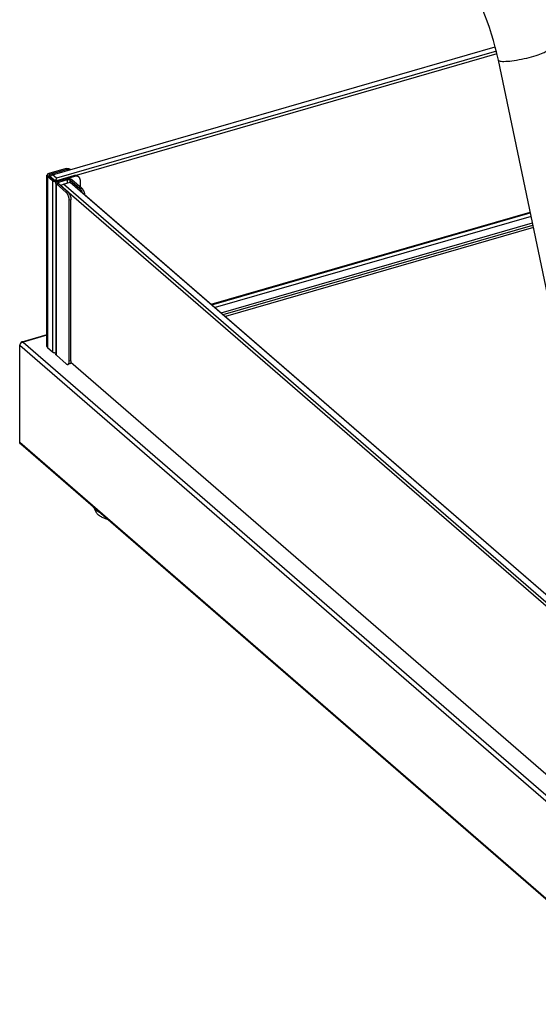
# Model space of a CAD drawing. Units: millimetres. Extents: x -1576 to 2983, y -188 to 2916.
# Drawn here: x 812 to 1074, y 322 to 819 of the extents above; entities that cross this region are included whole.
import ezdxf

# ---------------------------------------------------------------- set-up
doc = ezdxf.new("R2010")
doc.units = ezdxf.units.MM
doc.header["$LTSCALE"] = 19.36
doc.layers.get('0').update_dxf_attribs({"linetype": 'CONTINUOUS'})
doc.layers.add('02___PRT_ALL_AXES', color=7, linetype='CONTINUOUS')

msp = doc.modelspace()

# ---------------------------------------------------------------- linework, layer by layer
at = {"color": 7, "linetype": 'Continuous'}
for p, q in [((828.24, 740.9), (1052.11, 805.53)), ((1052.65, 803.37), (830.24, 739.17)), ((1052.98, 802.02), (840.22, 740.61)), ((835.54, 743.58), (826.88, 741.08)), ((837.22, 743.49), (837, 743.69)), ((826.51, 740.4), (829.01, 738.24)), ((827.38, 739.78), (827.56, 740.56)), ((827.38, 739.65), (827.38, 739.78)), ((829.38, 738.05), (827.38, 739.78)), ((828.24, 740.9), (827.56, 740.56)), ((830.24, 739.17), (828.24, 740.9)), ((829.38, 738.05), (830.06, 738.39)), ((830.06, 738.39), (830.24, 739.17)), ((830.42, 738.11), (830.06, 738.39)), ((830.38, 738.05), (839.04, 740.55)), ((831.38, 737.19), (835.71, 738.44)), ((833.66, 736.11), (837.12, 737.11)), ((837.07, 738.25), (842.07, 733.92)), ((837.12, 737.11), (1111.72, 499.3)), ((837.12, 737.11), (837.3, 737.02)), ((837.3, 737.02), (837.99, 736.5)), ((841, 740.22), (841.5, 739.79)), ((836.01, 732.17), (831.01, 736.5)), ((832.79, 735), (832.97, 735.77)), ((1108.1, 496.57), (832.79, 735)), ((832.97, 735.77), (833.66, 736.11)), ((1111.72, 495.3), (833.66, 736.11)), ((837.99, 736.5), (1111.72, 499.43)), ((837.51, 646.87), (837.51, 728.28)), ((908.49, 675.44), (1069.78, 722)), ((908.74, 675.23), (1069.83, 721.73)), ((1071.4, 714.24), (915.61, 669.27)), ((836.84, 645.29), (835.98, 645.04)), ((837.43, 646.11), (1106.59, 413.01))]:
    msp.add_line(p, q, dxfattribs=at)
at = {"color": 3, "linetype": 'Continuous'}
for p, q in [((835.04, 744.02), (826.38, 741.52)), ((825.38, 654.05), (825.38, 740.65)), ((825.64, 740.15), (828.14, 737.99)), ((829.88, 736.75), (829.88, 650.15)), ((830.88, 737.62), (839.54, 740.12)), ((837.94, 738.5), (842.94, 734.17)), ((842.13, 738.27), (842.13, 734.87)), ((835.14, 731.92), (830.14, 736.25)), ((836.64, 646.62), (836.64, 728.03)), ((825.38, 660.04), (812.65, 656.37)), ((811.57, 605.66), (811.57, 654.85)), ((811.93, 655.54), (811.89, 655.49)), ((825.64, 653.55), (828.14, 651.38)), ((835.14, 645.32), (830.14, 649.65)), ((1139.01, 321.58), (812.09, 604.7))]:
    msp.add_line(p, q, dxfattribs=at)
at = {"color": 9, "linetype": 'Continuous'}
for p, q in [((835.54, 743.58), (835.04, 744.02)), ((825.64, 740.15), (826.51, 740.4)), ((825.64, 740.15), (825.64, 653.55)), ((826.38, 741.52), (826.88, 741.08)), ((826.88, 741.08), (826.88, 740.08)), ((828.14, 737.99), (829.01, 738.24)), ((828.14, 737.99), (828.14, 651.38)), ((830.38, 738.05), (831.38, 737.19)), ((831.38, 736.19), (831.38, 737.19)), ((835.21, 738.87), (835.71, 738.44)), ((835.71, 736.7), (835.71, 738.44)), ((837.94, 738.5), (837.07, 738.25)), ((837.07, 737.11), (837.07, 738.25)), ((839.04, 740.55), (839.54, 740.12)), ((830.14, 736.25), (831.01, 736.5)), ((830.14, 649.65), (830.14, 736.25)), ((836.01, 732.17), (835.14, 731.92)), ((842.07, 733.92), (842.94, 734.17)), ((837.51, 728.28), (836.64, 728.03)), ((1070.22, 719.88), (910.44, 673.75)), ((913.51, 671.09), (1070.92, 716.53)), ((914.51, 670.22), (1071.15, 715.44)), ((825.38, 659.76), (813.35, 656.29)), ((811.57, 654.85), (1138.67, 371.58)), ((813.35, 656.29), (1110.43, 399.02)), ((837.51, 646.87), (836.64, 646.62)), ((811.57, 605.66), (1138.67, 322.39)), ((848.95, 572.72), (849.21, 572.37))]:
    msp.add_line(p, q, dxfattribs=at)
at = {"color": 3, "linetype": 'Continuous'}
for points in [[(835.04, 744.02), (835.23, 744.07), (835.42, 744.1), (835.61, 744.12), (835.8, 744.12), (835.99, 744.11), (836.17, 744.08), (836.34, 744.04), (836.5, 743.99), (836.66, 743.92), (836.8, 743.83), (836.94, 743.73), (837, 743.69)], [(826.38, 741.52), (826.26, 741.48), (826.16, 741.44), (826.06, 741.4), (825.96, 741.36), (825.87, 741.31), (825.79, 741.26), (825.71, 741.21), (825.64, 741.15), (825.58, 741.09), (825.53, 741.03), (825.48, 740.97), (825.44, 740.91), (825.41, 740.85), (825.39, 740.78), (825.38, 740.72), (825.38, 740.65)], [(825.38, 740.65), (825.38, 740.59), (825.39, 740.52), (825.41, 740.46), (825.44, 740.39), (825.48, 740.33), (825.53, 740.27), (825.58, 740.21), (825.64, 740.15)], [(828.14, 737.99), (828.21, 737.93), (828.29, 737.88), (828.37, 737.83), (828.46, 737.78), (828.56, 737.73), (828.66, 737.69), (828.77, 737.65), (828.88, 737.62), (828.99, 737.59), (829.11, 737.56), (829.23, 737.54), (829.36, 737.52), (829.49, 737.5), (829.62, 737.49), (829.75, 737.49), (829.88, 737.49), (830.01, 737.49), (830.14, 737.49), (830.27, 737.5), (830.39, 737.52), (830.52, 737.54), (830.64, 737.56), (830.76, 737.59), (830.88, 737.62)], [(829.88, 736.75), (829.88, 736.82), (829.89, 736.88), (829.91, 736.95), (829.94, 737.01), (829.98, 737.07), (830.03, 737.14), (830.08, 737.2), (830.14, 737.25), (830.21, 737.31), (830.29, 737.36), (830.37, 737.41), (830.46, 737.46), (830.56, 737.51), (830.66, 737.55), (830.76, 737.58), (830.88, 737.62)], [(830.14, 736.25), (830.08, 736.31), (830.03, 736.37), (829.98, 736.43), (829.94, 736.49), (829.91, 736.56), (829.89, 736.62), (829.88, 736.69), (829.88, 736.75)], [(835.21, 738.87), (835.32, 738.9), (835.44, 738.93), (835.56, 738.95), (835.69, 738.97), (835.82, 738.98), (835.95, 738.99), (836.08, 739), (836.21, 739), (836.34, 739), (836.47, 738.99), (836.6, 738.98), (836.72, 738.97), (836.85, 738.95), (836.97, 738.93), (837.09, 738.9), (837.21, 738.87), (837.32, 738.83), (837.42, 738.8), (837.52, 738.76), (837.62, 738.71), (837.71, 738.66), (837.79, 738.61), (837.87, 738.56), (837.94, 738.5)], [(840.84, 740.15), (840.67, 740.19), (840.49, 740.21), (840.3, 740.22), (840.11, 740.22), (839.92, 740.2), (839.73, 740.17), (839.54, 740.12)], [(841.5, 739.79), (841.44, 739.84), (841.3, 739.94), (841.16, 740.02), (841, 740.09), (840.84, 740.15)], [(842.13, 738.27), (842.13, 738.46), (842.11, 738.65), (842.07, 738.83), (842.02, 739), (841.95, 739.17), (841.88, 739.33), (841.79, 739.47), (841.68, 739.6), (841.57, 739.73), (841.5, 739.79)], [(836.64, 728.03), (836.64, 728.23), (836.63, 728.43), (836.61, 728.64), (836.58, 728.85), (836.54, 729.07), (836.5, 729.28), (836.44, 729.5), (836.38, 729.72), (836.32, 729.93), (836.24, 730.14), (836.16, 730.35), (836.08, 730.55), (835.99, 730.74), (835.89, 730.93), (835.8, 731.1), (835.69, 731.27), (835.59, 731.43), (835.48, 731.57), (835.37, 731.7), (835.26, 731.82), (835.14, 731.92)], [(842.94, 734.17), (843.05, 734.07), (843.16, 733.95), (843.27, 733.82), (843.38, 733.68), (843.49, 733.52), (843.59, 733.35), (843.69, 733.18), (843.78, 732.99), (843.87, 732.8), (843.96, 732.6), (844.04, 732.39), (844.11, 732.18), (844.18, 731.97), (844.24, 731.75), (844.29, 731.53), (844.33, 731.32), (844.37, 731.1), (844.39, 730.95)], [(811.89, 655.48), (811.84, 655.43), (811.8, 655.37), (811.76, 655.31), (811.73, 655.26), (811.7, 655.2), (811.67, 655.14), (811.64, 655.08), (811.62, 655.02), (811.6, 654.97), (811.58, 654.91), (811.57, 654.85)], [(812.65, 656.37), (812.62, 656.36), (812.56, 656.34), (812.51, 656.32), (812.46, 656.29), (812.42, 656.26), (812.37, 656.23), (812.32, 656.19), (812.28, 656.15), (812.24, 656.11), (812.2, 656.07), (812.16, 656.02), (812.12, 655.97), (812.09, 655.91), (812.05, 655.86), (812.02, 655.8), (811.99, 655.74), (811.96, 655.67), (811.93, 655.61), (811.91, 655.54), (811.89, 655.49)], [(813.35, 656.29), (813.27, 656.28), (813.2, 656.27), (813.12, 656.25), (813.04, 656.23), (812.97, 656.21), (812.89, 656.19), (812.81, 656.16), (812.74, 656.13), (812.67, 656.1), (812.6, 656.06), (812.53, 656.02), (812.46, 655.98), (812.39, 655.94), (812.33, 655.9), (812.26, 655.85), (812.2, 655.8), (812.14, 655.75), (812.09, 655.7), (812.03, 655.65), (811.98, 655.6), (811.93, 655.54)], [(813.35, 656.29), (813.29, 656.32), (813.23, 656.34), (813.18, 656.36), (813.12, 656.37), (813.06, 656.39), (813, 656.4), (812.94, 656.4), (812.89, 656.4), (812.83, 656.4), (812.78, 656.4), (812.72, 656.39), (812.67, 656.37), (812.65, 656.37)], [(825.38, 654.05), (825.38, 653.98), (825.39, 653.92), (825.41, 653.85), (825.44, 653.79), (825.48, 653.73), (825.53, 653.67), (825.58, 653.61), (825.64, 653.55)], [(828.14, 651.38), (828.21, 651.33), (828.29, 651.27), (828.37, 651.22), (828.46, 651.18), (828.56, 651.13), (828.66, 651.09), (828.77, 651.05), (828.88, 651.02), (828.99, 650.99), (829.11, 650.96), (829.23, 650.94), (829.36, 650.92), (829.49, 650.9), (829.62, 650.89), (829.75, 650.89), (829.88, 650.88), (829.88, 650.88)], [(830.14, 649.65), (830.08, 649.71), (830.03, 649.77), (829.98, 649.83), (829.94, 649.89), (829.91, 649.96), (829.89, 650.02), (829.88, 650.09), (829.88, 650.15)], [(835.14, 645.32), (835.26, 645.23), (835.37, 645.16), (835.48, 645.1), (835.59, 645.05), (835.69, 645.03), (835.8, 645.01), (835.89, 645.02), (835.98, 645.04)], [(835.98, 645.04), (835.99, 645.04), (836.08, 645.08), (836.16, 645.13), (836.24, 645.2), (836.32, 645.28), (836.38, 645.38), (836.44, 645.49), (836.5, 645.62), (836.54, 645.76), (836.58, 645.91), (836.61, 646.07), (836.63, 646.25), (836.64, 646.43), (836.64, 646.62)], [(812.09, 604.7), (812.03, 604.75), (811.98, 604.8), (811.93, 604.85), (811.89, 604.91), (811.84, 604.97), (811.8, 605.03), (811.76, 605.09), (811.73, 605.16), (811.7, 605.23), (811.67, 605.3), (811.64, 605.37), (811.62, 605.44), (811.6, 605.51), (811.58, 605.59), (811.57, 605.66)]]:
    msp.add_lwpolyline(points, dxfattribs=at)
at = {"color": 7, "linetype": 'Continuous'}
for points in [[(836.84, 743.61), (836.67, 743.65), (836.49, 743.68), (836.3, 743.69), (836.11, 743.69), (835.92, 743.67), (835.73, 743.63), (835.54, 743.58)], [(837.17, 743.48), (837.16, 743.49), (837, 743.55), (836.84, 743.61)], [(826.88, 741.08), (826.82, 741.07), (826.77, 741.05), (826.72, 741.03), (826.67, 741), (826.62, 740.98), (826.58, 740.96), (826.54, 740.93), (826.51, 740.9), (826.48, 740.87), (826.45, 740.84), (826.43, 740.81), (826.41, 740.78), (826.4, 740.75), (826.38, 740.72), (826.38, 740.68), (826.38, 740.65)], [(826.38, 740.65), (826.38, 740.62), (826.38, 740.59), (826.4, 740.55), (826.41, 740.52), (826.43, 740.49), (826.45, 740.46), (826.48, 740.43), (826.51, 740.4)], [(829.01, 738.24), (829.05, 738.21), (829.08, 738.18), (829.12, 738.16), (829.17, 738.13), (829.22, 738.11), (829.27, 738.09), (829.32, 738.07), (829.38, 738.05), (829.43, 738.04), (829.49, 738.02), (829.55, 738.01), (829.62, 738), (829.68, 738), (829.75, 737.99), (829.81, 737.99), (829.88, 737.99), (829.94, 737.99), (830.01, 737.99), (830.07, 738), (830.14, 738), (830.2, 738.01), (830.26, 738.02), (830.32, 738.04), (830.38, 738.05)], [(830.88, 736.75), (830.88, 736.79), (830.88, 736.82), (830.9, 736.85), (830.91, 736.88), (830.93, 736.91), (830.95, 736.94), (830.98, 736.97), (831.01, 737), (831.04, 737.03), (831.08, 737.06), (831.12, 737.08), (831.17, 737.11), (831.22, 737.13), (831.27, 737.15), (831.32, 737.17), (831.38, 737.19)], [(831.01, 736.5), (830.98, 736.53), (830.95, 736.56), (830.93, 736.59), (830.91, 736.62), (830.9, 736.66), (830.88, 736.69), (830.88, 736.72), (830.88, 736.75)], [(835.71, 738.44), (835.76, 738.45), (835.82, 738.47), (835.88, 738.48), (835.95, 738.49), (836.01, 738.49), (836.08, 738.5), (836.14, 738.5), (836.21, 738.5), (836.27, 738.5), (836.34, 738.5), (836.4, 738.49), (836.47, 738.49), (836.53, 738.48), (836.59, 738.47), (836.65, 738.45), (836.71, 738.44), (836.76, 738.42), (836.82, 738.4), (836.87, 738.38), (836.91, 738.36), (836.96, 738.33), (837, 738.31), (837.04, 738.28), (837.07, 738.25)], [(839.04, 740.55), (839.23, 740.6), (839.42, 740.64), (839.61, 740.65), (839.8, 740.66), (839.99, 740.65), (840.17, 740.62), (840.34, 740.58), (840.5, 740.52), (840.66, 740.45), (840.8, 740.37), (840.94, 740.27), (841, 740.22)], [(836.01, 732.17), (836.12, 732.07), (836.23, 731.95), (836.34, 731.82), (836.45, 731.68), (836.56, 731.52), (836.66, 731.35), (836.76, 731.18), (836.86, 730.99), (836.94, 730.8), (837.03, 730.6), (837.11, 730.39), (837.18, 730.18), (837.25, 729.97), (837.31, 729.75), (837.36, 729.53), (837.41, 729.32), (837.44, 729.1), (837.47, 728.89), (837.49, 728.68), (837.51, 728.48), (837.51, 728.28)], [(843.24, 731.95), (843.17, 732.14), (843.09, 732.35), (843.01, 732.55), (842.92, 732.74), (842.82, 732.93), (842.72, 733.1), (842.62, 733.27), (842.51, 733.43), (842.41, 733.57), (842.3, 733.7), (842.19, 733.82), (842.07, 733.92)], [(837.44, 646.16), (837.41, 646.01), (837.36, 645.87), (837.31, 645.74), (837.25, 645.63), (837.18, 645.53), (837.11, 645.45), (837.03, 645.38), (836.94, 645.33), (836.86, 645.29), (836.84, 645.29)], [(837.51, 646.87), (837.51, 646.68), (837.49, 646.5), (837.47, 646.32), (837.44, 646.16)], [(849.53, 572), (849.23, 572.34), (848.96, 572.7), (848.86, 572.85)], [(849.41, 572.14), (849.41, 572.13), (849.46, 571.79), (849.55, 571.46), (849.68, 571.12), (849.84, 570.79), (850.03, 570.46), (850.26, 570.14), (850.52, 569.83), (850.81, 569.52), (851.13, 569.22), (851.49, 568.93), (851.88, 568.65), (852.29, 568.38), (852.73, 568.12), (853.2, 567.88), (853.69, 567.64), (854.21, 567.42), (854.75, 567.21), (855.31, 567.02), (855.74, 566.89)], [(851.99, 570.14), (851.52, 570.41), (851.06, 570.7), (850.64, 571.01), (850.24, 571.33), (849.87, 571.66), (849.53, 572)]]:
    msp.add_lwpolyline(points, dxfattribs=at)
at = {"color": 9, "linetype": 'Continuous'}
msp.add_lwpolyline([(849.21, 572.37), (849.51, 572.04), (849.85, 571.71), (850.21, 571.39), (850.61, 571.08), (851.05, 570.79), (851.51, 570.5), (851.7, 570.39)], dxfattribs=at)
at = {"layer": '02___PRT_ALL_AXES', "color": 7, "linetype": 'Continuous'}
msp.add_line((1109.16, 533.89), (1053.69, 798.84), dxfattribs=at)
msp.add_lwpolyline([(1053.69, 798.84), (1052.95, 802.15), (1052.13, 805.46), (1051.22, 808.76), (1050.23, 812.04), (1049.17, 815.28), (1048.03, 818.47), (1046.83, 821.6), (1045.57, 824.64), (1044.26, 827.6), (1042.9, 830.45), (1041.5, 833.18), (1040.08, 835.79), (1038.63, 838.25), (1037.17, 840.57), (1035.72, 842.73), (1034.27, 844.72), (1032.84, 846.55), (1031.45, 848.2), (1030.1, 849.67), (1028.8, 850.96), (1027.57, 852.09)], dxfattribs=at)
at = {"layer": '02___PRT_ALL_AXES', "color": 9, "linetype": 'Continuous'}
for points in [[(1071.64, 800.84), (1072.74, 801.17), (1073.76, 801.5), (1074.7, 801.83), (1075.55, 802.16), (1076.28, 802.48), (1076.91, 802.78), (1077.41, 803.07), (1077.79, 803.35), (1078.04, 803.6), (1078.15, 803.83), (1078.16, 803.96)], [(1053.69, 798.84), (1053.71, 798.78), (1053.86, 798.6), (1054.15, 798.46), (1054.56, 798.35), (1055.1, 798.28), (1055.75, 798.24), (1056.52, 798.23), (1057.39, 798.26), (1058.36, 798.32), (1059.4, 798.41), (1060.52, 798.54), (1061.7, 798.7), (1062.93, 798.89), (1064.18, 799.11), (1065.46, 799.35), (1066.74, 799.62), (1068.01, 799.9), (1069.26, 800.2), (1070.47, 800.51), (1071.64, 800.84)]]:
    msp.add_lwpolyline(points, dxfattribs=at)

doc.saveas('drawing.dxf')
